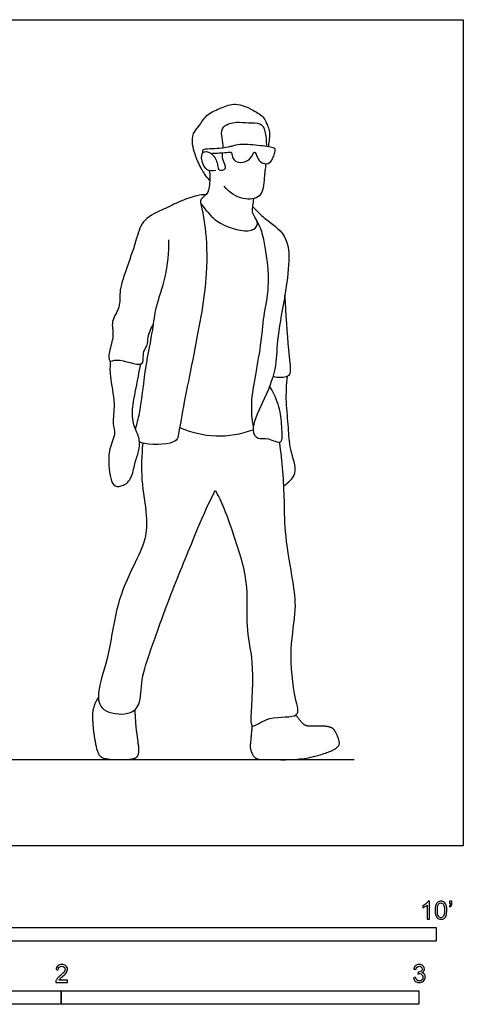
# Model space of a CAD drawing. Units: feet. Extents: x 0 to 10.2, y -2.1 to 7.6.
# Drawn here: x 6.2 to 10.2, y -1.5 to 7.6 of the extents above; entities that cross this region are included whole.
import ezdxf

# ---------------------------------------------------------------- set-up
doc = ezdxf.new("R2010")
doc.units = ezdxf.units.FT
doc.header["$MEASUREMENT"] = 0
for name, color, linetype, true_color in [('AG-DIAGRAM', 7, 'Continuous', 0xfecc66), ('AG-POP-CULTURE', 7, 'Continuous', 0x66ccff), ('N-SYMB', 7, 'Continuous', 0x800040), ('X-VPRT', 6, 'Continuous', 0xff00ff)]:
    doc.layers.add(name, color=color, linetype=linetype, true_color=true_color)

msp = doc.modelspace()

# ---------------------------------------------------------------- linework, layer by layer
at = {"layer": 'AG-DIAGRAM'}
msp.add_lwpolyline([(1, 0.7892), (9.25, 0.7892)], dxfattribs=at)
at = {"layer": 'AG-POP-CULTURE'}
for points, knots in [([(7.925, 6.1034), (7.9077, 6.1222), (7.8728, 6.1638), (7.8116, 6.2772), (7.7509, 6.4511), (7.7798, 6.5563), (7.8362, 6.6128), (7.9022, 6.7231), (8.0317, 6.7665), (8.1616, 6.8272), (8.3257, 6.7476), (8.424, 6.6893), (8.4514, 6.6082), (8.4785, 6.5621), (8.4686, 6.4681), (8.4613, 6.4209), (8.4599, 6.4126)], [0, 0, 0, 0, 0.276819, 0.637897, 1.067128, 1.382785, 1.661372, 2.010435, 2.37641, 2.745866, 3.16229, 3.500196, 3.777387, 4.006726, 4.356184, 4.4337, 4.4337, 4.4337, 4.4337]), ([(8.0453, 6.3999), (8.046, 6.4078), (8.0486, 6.4502), (8.0283, 6.5123), (8.0376, 6.6097), (8.174, 6.6467), (8.2752, 6.627), (8.3939, 6.6399), (8.4348, 6.5636), (8.4436, 6.4661), (8.4447, 6.4149)], [2.522332, 2.522332, 2.522332, 2.522332, 2.590637, 2.896295, 3.181419, 3.532079, 3.866155, 4.188697, 4.478402, 4.783187, 4.783187, 4.783187, 4.783187]), ([(7.9351, 6.3521), (7.9547, 6.3525), (7.9931, 6.3539), (8.0771, 6.3595), (8.1235, 6.3675), (8.1264, 6.3444), (8.141, 6.2819), (8.2119, 6.2605), (8.2951, 6.2879), (8.3238, 6.3551), (8.3381, 6.3695), (8.3554, 6.3302), (8.3791, 6.2665), (8.4671, 6.2436), (8.5011, 6.3055), (8.5214, 6.345), (8.5263, 6.3927), (8.5127, 6.4053), (8.3813, 6.4251), (8.226, 6.439), (8.1514, 6.4245), (8.1083, 6.4122), (8.0262, 6.3913), (7.856, 6.3964), (7.8551, 6.3698), (7.8632, 6.3589)], [0, 0, 0, 0, 0.242927, 0.538817, 0.736161, 0.866859, 1.108842, 1.366139, 1.65594, 1.919416, 2.025697, 2.208836, 2.473555, 2.743309, 2.988938, 3.21002, 3.416254, 3.531631, 3.887061, 4.298606, 4.563996, 4.764394, 5.101045, 5.485854, 5.615954, 5.615954, 5.615954, 5.615954]), ([(7.9806, 6.1948), (7.953, 6.1902), (7.8842, 6.185), (7.8371, 6.3087), (7.8677, 6.3864), (7.9688, 6.3444), (7.9994, 6.2461), (7.9994, 6.1867), (8.0988, 6.2085), (8.0394, 6.2819), (8.0397, 6.3375), (8.0412, 6.3574)], [0, 0, 0, 0, 0.290037, 0.631312, 0.878822, 1.168724, 1.491554, 1.703231, 1.943225, 2.237691, 2.402584, 2.402584, 2.402584, 2.402584]), ([(8.438, 6.2558), (8.4338, 6.2129), (8.4207, 6.1127), (8.4116, 5.9346), (8.2139, 5.9204), (8.1034, 5.9922), (8.0576, 6.0501)], [5.114174, 5.114174, 5.114174, 5.114174, 5.40295, 5.821839, 6.210777, 6.681329, 6.681329, 6.681329, 6.681329]), ([(7.9187, 6.195), (7.9278, 6.1531), (7.9252, 6.0676), (7.9077, 5.9741), (7.8128, 5.9208), (7.8899, 5.835), (7.9994, 5.6894), (8.3043, 5.6105), (8.3762, 5.702), (8.3395, 5.7679), (8.3097, 5.8145), (8.3222, 5.8751), (8.3252, 5.9155), (8.3282, 5.9361)], [0, 0, 0, 0, 0.358271, 0.663528, 0.948074, 1.2372, 1.679201, 2.216833, 2.502156, 2.759941, 2.992399, 3.233451, 3.483029, 3.483029, 3.483029, 3.483029]), ([(7.8889, 5.9732), (7.8614, 5.9716), (7.8056, 5.9679), (7.6416, 5.9105), (7.511, 5.8408), (7.306, 5.7561), (7.2538, 5.5692), (7.1711, 5.3126), (7.089, 5.1055), (7.1098, 4.9377), (7.0113, 4.8119), (7.0524, 4.6767), (6.9992, 4.5446), (6.9939, 4.4239), (7.0767, 4.4834), (7.3095, 4.382), (7.316, 4.469), (7.3131, 4.5344), (7.3584, 4.5931), (7.3521, 4.6645), (7.3866, 4.7493), (7.4092, 4.7886)], [0, 0, 0, 0, 0.287386, 0.694829, 1.093927, 1.543982, 1.97236, 2.49627, 2.968752, 3.367718, 3.74576, 4.105129, 4.493464, 4.781319, 5.042469, 5.513896, 5.74057, 6.000348, 6.25937, 6.522368, 6.891241, 6.891241, 6.891241, 6.891241]), ([(7.8407, 5.9), (7.8581, 5.8238), (7.8881, 5.6618), (7.9148, 5.2205), (7.7855, 4.5411), (7.6419, 3.8357), (7.6301, 3.675), (7.3566, 3.6732), (7.2854, 3.7011), (7.2798, 3.7038)], [0, 0, 0, 0, 0.484066, 1.13184, 1.996954, 2.836051, 3.193614, 3.718613, 3.769823, 3.769823, 3.769823, 3.769823]), ([(8.3187, 5.8611), (8.3561, 5.8258), (8.4241, 5.7493), (8.6471, 5.6114), (8.6563, 5.3182), (8.6094, 5.0091), (8.5346, 4.6346), (8.5421, 4.3714), (8.4144, 4.0683), (8.2919, 3.8272), (8.3623, 3.7196), (8.4613, 3.7518), (8.6041, 3.6566), (8.5816, 3.8653), (8.5749, 4.0145), (8.5115, 4.155), (8.4733, 4.2155)], [0, 0, 0, 0, 0.392577, 0.88087, 1.398232, 1.968947, 2.582531, 3.094961, 3.67258, 4.181289, 4.478199, 4.789228, 5.125114, 5.501468, 5.93009, 6.336891, 6.336891, 6.336891, 6.336891]), ([(8.3565, 5.7329), (8.3741, 5.6963), (8.4162, 5.6259), (8.4852, 5.1556), (8.4172, 4.899), (8.3987, 4.6252), (8.3428, 4.3222), (8.2961, 4.0652), (8.3103, 3.9124), (8.3225, 3.8389)], [0, 0, 0, 0, 0.34897, 1.022619, 1.553259, 2.068225, 2.626151, 3.136924, 3.609762, 3.609762, 3.609762, 3.609762]), ([(7.2443, 3.8164), (7.2514, 3.8534), (7.2964, 4.0055), (7.3285, 4.3827), (7.4061, 4.7274), (7.4246, 4.9446), (7.5318, 5.2218), (7.549, 5.4446), (7.55, 5.5578)], [4.172861, 4.172861, 4.172861, 4.172861, 4.448421, 5.110129, 5.706304, 6.167375, 6.704482, 7.28734, 7.28734, 7.28734, 7.28734]), ([(8.5052, 4.3084), (8.5467, 4.2896), (8.6499, 4.3001), (8.6732, 4.3523), (8.6425, 4.5745), (8.6253, 4.8835), (8.6135, 5.0495)], [0, 0, 0, 0, 0.369891, 0.576954, 1.029806, 1.736322, 1.736322, 1.736322, 1.736322]), ([(7.0117, 4.4466), (7.01, 4.4002), (7.0029, 4.307), (7.0641, 4.0543), (7.0259, 3.8776), (7.0673, 3.7714), (6.9805, 3.6224), (7.0077, 3.3766), (7.0478, 3.2866), (7.1405, 3.3006), (7.2136, 3.3717), (7.2333, 3.5074), (7.2757, 3.6145), (7.2883, 3.7398), (7.2177, 3.8501), (7.2111, 4.0328), (7.2517, 4.2003), (7.2761, 4.3455), (7.29, 4.4177)], [0, 0, 0, 0, 0.373416, 0.88059, 1.302728, 1.617406, 2.021727, 2.519219, 2.80575, 3.07904, 3.390223, 3.755679, 4.099543, 4.441332, 4.796422, 5.215, 5.634704, 6.104395, 6.104395, 6.104395, 6.104395]), ([(8.6035, 3.3029), (8.6461, 3.331), (8.7469, 3.4111), (8.6517, 3.639), (8.6513, 3.8339), (8.6193, 4.0724), (8.6292, 4.2297), (8.6375, 4.3087)], [0, 0, 0, 0, 0.391442, 0.858528, 1.308636, 1.79474, 2.282971, 2.282971, 2.282971, 2.282971]), ([(7.6484, 3.8371), (7.7524, 3.7922), (7.9786, 3.7357), (8.2129, 3.7765), (8.3218, 3.8153)], [0, 0, 0, 0, 0.582995, 1.171876, 1.171876, 1.171876, 1.171876]), ([(7.3094, 3.6933), (7.2995, 3.5819), (7.2889, 3.3628), (7.3517, 3.0324), (7.3444, 2.8107), (7.2177, 2.5565), (7.0558, 2.2034), (7.004, 1.7229), (6.884, 1.42), (6.9206, 1.2198), (7.1788, 1.1904), (7.2977, 1.29), (7.2915, 1.5372), (7.3914, 1.8177), (7.5429, 2.2507), (7.764, 2.7883), (7.9001, 3.1152), (7.962, 3.2332), (7.9763, 3.2592)], [0, 0, 0, 0, 0.579256, 1.154658, 1.617301, 2.137817, 2.765389, 3.46639, 4.035012, 4.43564, 4.904322, 5.268317, 5.744418, 6.290107, 6.970141, 7.745309, 8.385449, 8.577247, 8.577247, 8.577247, 8.577247]), ([(7.9763, 3.2592), (8.0044, 3.2058), (8.0597, 3.0986), (8.1586, 2.7985), (8.2371, 2.5644), (8.2754, 2.2917), (8.2515, 1.9632), (8.3429, 1.6538), (8.2904, 1.157), (8.3164, 1.0714), (8.4685, 1.205), (8.7707, 1.1573), (8.6942, 1.3725), (8.6495, 1.8054), (8.7255, 2.1653), (8.6885, 2.43), (8.6123, 2.8395), (8.6107, 3.157), (8.5982, 3.4345), (8.5775, 3.613), (8.5646, 3.7014)], [0, 0, 0, 0, 0.425485, 0.982257, 1.485307, 2.005302, 2.566672, 3.161976, 3.860513, 4.07208, 4.483043, 4.978117, 5.361617, 6.035909, 6.641632, 7.155999, 7.798042, 8.367731, 8.89025, 9.407954, 9.407954, 9.407954, 9.407954])]:
    msp.add_open_spline(points, degree=3, knots=knots, dxfattribs=at)
for points in [[(6.9031, 1.3621), (6.8473, 1.2714), (6.8503, 1.1084), (6.8692, 0.9683), (6.903, 0.8152), (7.0044, 0.7892), (7.2181, 0.7892), (7.2817, 0.8291), (7.2638, 0.9842), (7.2469, 1.0995), (7.2394, 1.2488)], [(8.3131, 1.1003), (8.2965, 0.9454), (8.2945, 0.8808), (8.3412, 0.7892), (8.4694, 0.7892), (8.7766, 0.7892), (9.027, 0.8589), (9.1085, 0.9086), (9.1175, 0.9563), (9.0688, 1.0687), (9.0191, 1.0925), (8.9346, 1.0985), (8.8233, 1.0925), (8.7706, 1.1203), (8.7149, 1.2)]]:
    msp.add_open_spline(points, degree=2, dxfattribs=at)
at = {"layer": 'N-SYMB'}
for points in [[(5, -0.875), (5, -0.75), (10, -0.75), (10, -0.875)], [(3.2808, -1.4554), (3.2808, -1.3304), (6.5617, -1.3304), (6.5617, -1.4554)], [(6.5617, -1.4554), (6.5617, -1.3304), (9.8425, -1.3304), (9.8425, -1.4554)]]:
    msp.add_lwpolyline(points, close=True, dxfattribs=at)
for points, knots in [([(9.9397, -0.6738), (9.9331, -0.6738), (9.9265, -0.6738), (9.92, -0.6738), (9.92, -0.6309), (9.92, -0.5881), (9.92, -0.5453), (9.915, -0.5502), (9.9081, -0.5552), (9.9002, -0.5591), (9.8923, -0.5641), (9.8854, -0.568), (9.8794, -0.57), (9.8794, -0.5634), (9.8794, -0.5568), (9.8794, -0.5502), (9.8903, -0.5453), (9.9002, -0.5384), (9.9091, -0.5315), (9.917, -0.5236), (9.9229, -0.5166), (9.9269, -0.5087), (9.9312, -0.5087), (9.9354, -0.5087), (9.9397, -0.5087), (9.9397, -0.5637), (9.9397, -0.6188), (9.9397, -0.6738)], [0, 0, 0, 0, 1, 1, 1, 2, 2, 2, 3, 3, 3, 4, 4, 4, 5, 5, 5, 6, 6, 6, 7, 7, 7, 8, 8, 8, 9, 9, 9, 9]), ([(9.9911, -0.5927), (9.9911, -0.574), (9.9931, -0.5581), (9.997, -0.5463), (10.002, -0.5344), (10.0079, -0.5255), (10.0158, -0.5186), (10.0227, -0.5127), (10.0336, -0.5087), (10.0455, -0.5087), (10.0544, -0.5087), (10.0613, -0.5107), (10.0682, -0.5147), (10.0751, -0.5176), (10.08, -0.5236), (10.085, -0.5295), (10.0889, -0.5364), (10.0929, -0.5443), (10.0949, -0.5542), (10.0978, -0.5641), (10.0988, -0.5769), (10.0988, -0.5927), (10.0988, -0.6125), (10.0968, -0.6283), (10.0929, -0.6402), (10.0889, -0.652), (10.083, -0.6609), (10.0751, -0.6678), (10.0672, -0.6738), (10.0573, -0.6757), (10.0455, -0.6757), (10.0296, -0.6757), (10.0168, -0.6718), (10.0079, -0.6599), (9.997, -0.6461), (9.9911, -0.6244), (9.9911, -0.5927)], [0, 0, 0, 0, 1, 1, 1, 2, 2, 2, 3, 3, 3, 4, 4, 4, 5, 5, 5, 6, 6, 6, 7, 7, 7, 8, 8, 8, 9, 9, 9, 10, 10, 10, 11, 11, 11, 12, 12, 12, 12]), ([(10.0119, -0.5927), (10.0119, -0.6204), (10.0158, -0.6382), (10.0217, -0.6471), (10.0277, -0.656), (10.0356, -0.6609), (10.0455, -0.6609), (10.0544, -0.6609), (10.0623, -0.656), (10.0682, -0.6471), (10.0751, -0.6382), (10.0781, -0.6204), (10.0781, -0.5927), (10.0781, -0.5661), (10.0751, -0.5483), (10.0682, -0.5394), (10.0623, -0.5305), (10.0544, -0.5255), (10.0445, -0.5255), (10.0356, -0.5255), (10.0287, -0.5295), (10.0227, -0.5374), (10.0158, -0.5473), (10.0119, -0.5661), (10.0119, -0.5927)], [0, 0, 0, 0, 1, 1, 1, 2, 2, 2, 3, 3, 3, 4, 4, 4, 5, 5, 5, 6, 6, 6, 7, 7, 7, 8, 8, 8, 8]), ([(10.1235, -0.5315), (10.1235, -0.5236), (10.1235, -0.5157), (10.1235, -0.5077), (10.1308, -0.5077), (10.138, -0.5077), (10.1453, -0.5077), (10.1453, -0.514), (10.1453, -0.5203), (10.1453, -0.5265), (10.1453, -0.5364), (10.1443, -0.5443), (10.1413, -0.5483), (10.1383, -0.5542), (10.1334, -0.5591), (10.1265, -0.5621), (10.1248, -0.5595), (10.1232, -0.5568), (10.1215, -0.5542), (10.1255, -0.5522), (10.1285, -0.5502), (10.1304, -0.5463), (10.1324, -0.5423), (10.1344, -0.5374), (10.1344, -0.5315), (10.1308, -0.5315), (10.1271, -0.5315), (10.1235, -0.5315)], [0, 0, 0, 0, 1, 1, 1, 2, 2, 2, 3, 3, 3, 4, 4, 4, 5, 5, 5, 6, 6, 6, 7, 7, 7, 8, 8, 8, 9, 9, 9, 9]), ([(6.619, -1.2354), (6.619, -1.2417), (6.619, -1.2479), (6.619, -1.2542), (6.5831, -1.2542), (6.5472, -1.2542), (6.5113, -1.2542), (6.5103, -1.2503), (6.5113, -1.2453), (6.5133, -1.2404), (6.5162, -1.2335), (6.5202, -1.2255), (6.5261, -1.2186), (6.533, -1.2117), (6.5409, -1.2038), (6.5528, -1.1939), (6.5706, -1.1791), (6.5824, -1.1672), (6.5893, -1.1593), (6.5953, -1.1504), (6.5982, -1.1425), (6.5982, -1.1346), (6.5982, -1.1267), (6.5953, -1.1198), (6.5903, -1.1149), (6.5844, -1.1089), (6.5765, -1.106), (6.5676, -1.106), (6.5577, -1.106), (6.5498, -1.1089), (6.5439, -1.1149), (6.538, -1.1208), (6.535, -1.1287), (6.535, -1.1396), (6.5281, -1.1389), (6.5212, -1.1383), (6.5142, -1.1376), (6.5162, -1.1218), (6.5212, -1.1099), (6.531, -1.102), (6.5399, -1.0941), (6.5528, -1.0892), (6.5676, -1.0892), (6.5834, -1.0892), (6.5963, -1.0941), (6.6052, -1.103), (6.615, -1.1119), (6.619, -1.1228), (6.619, -1.1356), (6.619, -1.1416), (6.618, -1.1485), (6.615, -1.1544), (6.6121, -1.1613), (6.6081, -1.1672), (6.6022, -1.1751), (6.5953, -1.1821), (6.5854, -1.191), (6.5706, -1.2038), (6.5587, -1.2137), (6.5508, -1.2206), (6.5478, -1.2246), (6.5439, -1.2275), (6.5409, -1.2315), (6.539, -1.2354), (6.5656, -1.2354), (6.5923, -1.2354), (6.619, -1.2354)], [0, 0, 0, 0, 1, 1, 1, 2, 2, 2, 3, 3, 3, 4, 4, 4, 5, 5, 5, 6, 6, 6, 7, 7, 7, 8, 8, 8, 9, 9, 9, 10, 10, 10, 11, 11, 11, 12, 12, 12, 13, 13, 13, 14, 14, 14, 15, 15, 15, 16, 16, 16, 17, 17, 17, 18, 18, 18, 19, 19, 19, 20, 20, 20, 21, 21, 21, 22, 22, 22, 22]), ([(9.7931, -1.2117), (9.8, -1.2107), (9.8069, -1.2097), (9.8139, -1.2087), (9.8158, -1.2196), (9.8198, -1.2285), (9.8257, -1.2335), (9.8307, -1.2384), (9.8376, -1.2414), (9.8455, -1.2414), (9.8554, -1.2414), (9.8633, -1.2374), (9.8702, -1.2315), (9.8761, -1.2246), (9.8801, -1.2167), (9.8801, -1.2068), (9.8801, -1.1969), (9.8761, -1.19), (9.8702, -1.184), (9.8643, -1.1781), (9.8564, -1.1742), (9.8475, -1.1742), (9.8435, -1.1742), (9.8386, -1.1751), (9.8336, -1.1771), (9.8343, -1.1712), (9.8349, -1.1653), (9.8356, -1.1593), (9.8366, -1.1593), (9.8376, -1.1593), (9.8386, -1.1593), (9.8475, -1.1593), (9.8554, -1.1574), (9.8623, -1.1524), (9.8692, -1.1485), (9.8722, -1.1416), (9.8722, -1.1317), (9.8722, -1.1248), (9.8692, -1.1188), (9.8643, -1.1139), (9.8593, -1.1089), (9.8534, -1.106), (9.8455, -1.106), (9.8376, -1.106), (9.8307, -1.1089), (9.8257, -1.1139), (9.8208, -1.1188), (9.8168, -1.1257), (9.8158, -1.1356), (9.8089, -1.1346), (9.802, -1.1336), (9.7951, -1.1327), (9.7981, -1.1188), (9.803, -1.108), (9.8119, -1.101), (9.8208, -1.0931), (9.8316, -1.0892), (9.8445, -1.0892), (9.8534, -1.0892), (9.8623, -1.0912), (9.8692, -1.0951), (9.8771, -1.0991), (9.883, -1.105), (9.887, -1.1109), (9.8909, -1.1178), (9.8929, -1.1248), (9.8929, -1.1327), (9.8929, -1.1396), (9.8909, -1.1455), (9.887, -1.1514), (9.883, -1.1574), (9.8781, -1.1623), (9.8702, -1.1653), (9.8801, -1.1682), (9.888, -1.1722), (9.8929, -1.1801), (9.8979, -1.187), (9.9008, -1.1959), (9.9008, -1.2058), (9.9008, -1.2206), (9.8959, -1.2325), (9.885, -1.2423), (9.8751, -1.2522), (9.8613, -1.2562), (9.8455, -1.2562), (9.8316, -1.2562), (9.8188, -1.2532), (9.8099, -1.2443), (9.8, -1.2364), (9.7951, -1.2246), (9.7931, -1.2117)], [0, 0, 0, 0, 1, 1, 1, 2, 2, 2, 3, 3, 3, 4, 4, 4, 5, 5, 5, 6, 6, 6, 7, 7, 7, 8, 8, 8, 9, 9, 9, 10, 10, 10, 11, 11, 11, 12, 12, 12, 13, 13, 13, 14, 14, 14, 15, 15, 15, 16, 16, 16, 17, 17, 17, 18, 18, 18, 19, 19, 19, 20, 20, 20, 21, 21, 21, 22, 22, 22, 23, 23, 23, 24, 24, 24, 25, 25, 25, 26, 26, 26, 27, 27, 27, 28, 28, 28, 29, 29, 29, 30, 30, 30, 30])]:
    msp.add_open_spline(points, degree=3, knots=knots, dxfattribs=at)
at = {"layer": 'X-VPRT'}
msp.add_lwpolyline([(0, 0), (0, 7.5783), (10.25, 7.5783), (10.25, 0)], close=True, dxfattribs=at)

doc.saveas('drawing.dxf')
